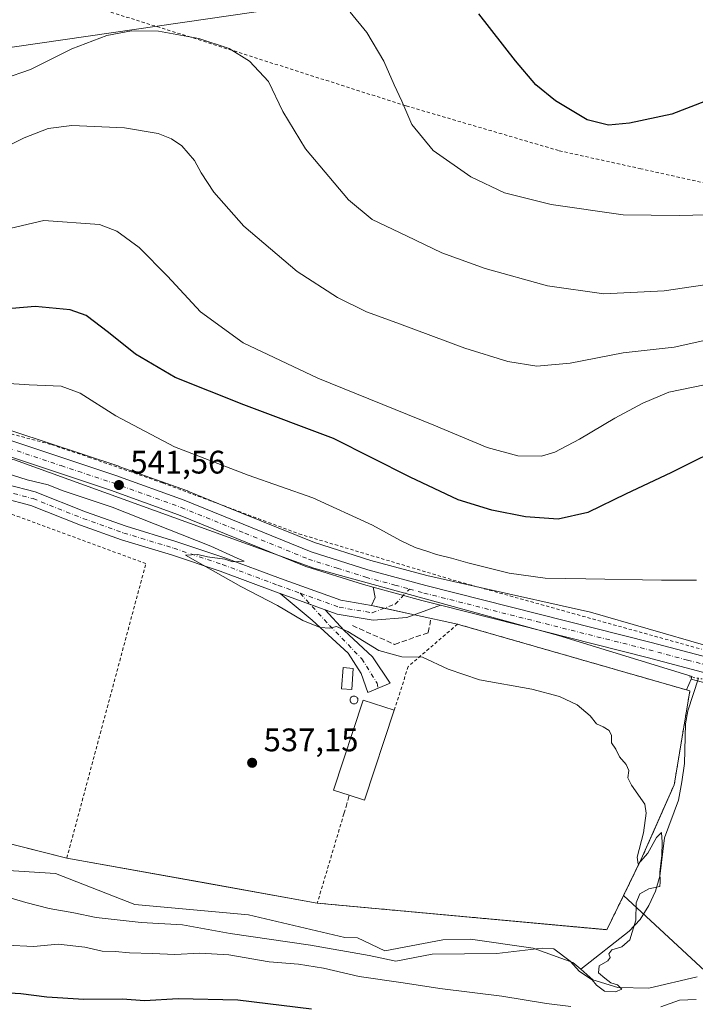
# Model space of a CAD drawing. Units: metres. Extents: x 613887 to 617335, y 4752510 to 4754881.
# Drawn here: x 615446 to 615654, y 4753765 to 4754067 of the extents above; entities that cross this region are included whole.
import ezdxf

# ---------------------------------------------------------------- set-up
doc = ezdxf.new("R2010")
doc.units = ezdxf.units.M
doc.header["$MEASUREMENT"] = 0
for name, pattern in [('DGN Style 2', [1.6480167562047852, 0.988810053722871, -0.6592067024819142]), ('DGN Style 3', [2.307223458686699, 1.648016756204785, -0.6592067024819142]), ('DGN Style 4', [2.6384748266838614, 1.318413404963828, -0.6592067024819142, 0.001648016756204785, -0.6592067024819142]), ('DGN Style 5', [1.1536117293433497, 0.4944050268614355, -0.6592067024819142])]:
    doc.linetypes.add(name, pattern=pattern)
for name, color, linetype, lineweight in [('Agrupación de edificios CxS', 7, 'Continuous', 0), ('Alambrada', 7, 'DGN Style 2', 0), ('Arbolado forestal CxS', 92, 'Continuous', 0), ('Carretera de calzada única Cxs', 7, 'Continuous', 13), ('Carretera de calzada única eje', 7, 'DGN Style 4', 0), ('Corriente natural lineal', 142, 'Continuous', 13), ('Cultivos herbáceos CxS', 92, 'Continuous', 0), ('Curva de nivel maestra', 30, 'Continuous', 30), ('Curva de nivel normal', 30, 'Continuous', 0), ('Edificación industrial Cxs', 135, 'Continuous', 13), ('Edificación ligera Cxs', 1, 'Continuous', 0), ('Muro lineal', 1, 'DGN Style 3', 13), ('Núcleo urbano CxS', 7, 'Continuous', 0), ('Obra de contención lineal', 1, 'DGN Style 3', 13), ('Pista pavimentada Cxs', 135, 'Continuous', 0), ('Pista pavimentada eje', 135, 'DGN Style 4', 0), ('Prado CxS', 92, 'Continuous', 0), ('Puente lineal', 2, 'DGN Style 5', 0), ('Punto de cota en terreno', 7, 'Continuous', 0), ('Rótulo de punto de cota en terreno', 7, 'Continuous', 0), ('Silo Cxs', 1, 'Continuous', 0), ('Tendido', 6, 'Continuous', 0)]:
    doc.layers.add(name, color=color, linetype=linetype, lineweight=lineweight)
doc.styles.add('Style-Arial', font='txt')

# ---------------------------------------------------------------- blocks, each defined once
blk = doc.blocks.new('5PATER')
at = {"layer": 'Cultivos herbáceos CxS', "linetype": 'Continuous', "lineweight": 0}
h = blk.add_hatch(color=51, dxfattribs=at)
edge = h.paths.add_edge_path()
edge.add_ellipse((0, 0), major_axis=(-0.1095731443231308, -0.1110710700762829), ratio=0.9994222409660322, start_angle=0, end_angle=360)

msp = doc.modelspace()

# ---------------------------------------------------------------- linework, layer by layer
at = {"layer": 'Agrupación de edificios CxS', "color": 7, "linetype": 'Continuous', "lineweight": 0, "extrusion": (-0.05265071727911511, 0.01146591335140124, 0.9985471620314251), "elevation": 22639.22983976253, "flags": 128}
msp.add_lwpolyline([(-4775999.270395925, -409477.6430101583), (-4775999.270395926, -409473.5936262284)], dxfattribs=at)
at = {"layer": 'Agrupación de edificios CxS', "color": 7, "linetype": 'Continuous', "lineweight": 0, "extrusion": (-0.03213062603981898, 0.006996818544161901, 0.9994591874611738), "elevation": 14025.47026618614, "flags": 128}
msp.add_lwpolyline([(-4776003.773762635, -409806.5746376088), (-4776003.773762635, -409797.114000959)], dxfattribs=at)
at = {"layer": 'Agrupación de edificios CxS', "color": 7, "linetype": 'Continuous', "lineweight": 0, "extrusion": (-0.005090960507896911, 0.001108616377130692, 0.9999864264532973), "elevation": 2678.667728705301, "flags": 128}
msp.add_lwpolyline([(615562.4939193295, 4753884.52491998), (615575.7338071775, 4753881.641818207)], dxfattribs=at)
at = {"layer": 'Agrupación de edificios CxS', "color": 7, "linetype": 'Continuous', "lineweight": 0, "extrusion": (0.03254375005252345, -0.008202473535511923, 0.9994366532004009), "elevation": -18427.22635285401, "flags": 128}
msp.add_lwpolyline([(4760066.226486304, 564739.3431717416), (4760066.226486304, 564816.3092714584)], dxfattribs=at)
at = {"layer": 'Agrupación de edificios CxS', "color": 7, "linetype": 'Continuous', "lineweight": 0, "extrusion": (-0.03015994195618341, 0.005423773345550654, 0.9995303700157869), "elevation": 7757.741252350261, "flags": 128}
msp.add_lwpolyline([(-4787689.157122243, -235448.6698463651), (-4787689.157122243, -235526.9011332475)], dxfattribs=at)
at = {"layer": 'Agrupación de edificios CxS', "color": 7, "linetype": 'Continuous', "lineweight": 0}
for points in [[(615442.4781, 4753924.6053, 540.3555000000051), (615451.1810999997, 4753922.329100001, 539.9039000000049), (615466.6168999998, 4753916.207900001, 540.184699999998), (615479.0970999999, 4753911.7413, 540.3405000000057), (615494.4227, 4753907.1173, 540.6953999999969), (615509.4375, 4753902.0681, 540.8926999999967), (615526.5242999997, 4753895.710100001, 541.4977999999974), (615537.0897000004, 4753891.9155, 540.9667000000045), (615545.1135, 4753889.033700001, 541.0981000000029), (615554.5204999996, 4753887.445499999, 541.7424000000028), (615580.9501, 4753881.690099999, 542.3423000000039), (615652.3101000005, 4753861.200099999, 548.0412000000069), (615647.5000999998, 4753832.340100001, 541.3628000000026), (615637.4001000002, 4753809.4901, 541.0590999999986), (615626.8201000001, 4753787.850099999, 542.5271999999968), (615537.8400999998, 4753796.020099999, 539.0678000000044), (615460.8800999997, 4753809.860099999, 536.6704999999929), (615386.2901, 4753828.6601, 539.2535999999964)], [(615442.4781, 4753924.6053, 540.3555000000051), (615451.1810999997, 4753922.329100001, 539.9039000000049), (615466.6168999998, 4753916.207900001, 540.184699999998), (615479.0970999999, 4753911.7413, 540.3405000000057), (615494.4227, 4753907.1173, 540.6953999999969), (615509.4375, 4753902.0681, 540.8926999999967), (615526.5242999997, 4753895.710100001, 541.4977999999974), (615537.0897000004, 4753891.9155, 540.9667000000045), (615545.1135, 4753889.033700001, 541.0981000000029), (615554.5204999996, 4753887.445499999, 541.7424000000028)], [(615580.9501, 4753881.690099999, 542.3423000000039), (615652.3101000005, 4753861.200099999, 548.0412000000069), (615647.5000999998, 4753832.340100001, 541.3628000000026), (615637.4001000002, 4753809.4901, 541.0590999999986), (615626.8201000001, 4753787.850099999, 542.5271999999968), (615537.8400999998, 4753796.020099999, 539.0678000000044)]]:
    msp.add_polyline3d(points, dxfattribs=at)
at = {"layer": 'Alambrada', "color": 7, "linetype": 'DGN Style 2', "lineweight": 0}
for points in [[(615736.4104000004, 4753986.671200001, 553.1833999999944), (615712.2231000002, 4753998.753900001, 559.3559999999999), (615678.1447000002, 4754012.406400001, 569.7486999999965), (615637.2928999999, 4754021.508099999, 573.2081000000035), (615611.9987000005, 4754027.1172, 573.6690999999992), (615565.0086000003, 4754040.875600001, 569.9565000000002), (615498.9685000004, 4754061.9365, 564.9323000000004), (615438.9607999995, 4754080.669000001, 569.1696999999986), (615395.5691000001, 4754095.803200001, 566.1561999999976), (615378.6357000005, 4754073.8957, 560.4931999999973), (615347.2032000005, 4754042.7806, 554.1270999999979), (615322.3322999999, 4754018.0156, 548.5834000000032), (615315.1355999997, 4754007.749700001, 546.483699999997), (615302.6471999995, 4753987.853, 542.5890000000073), (615306.3509000001, 4753964.248299999, 541.0703000000067)], [(615194.1401000004, 4753984.0001, 542.5915999999997), (615229.9700999996, 4753977.540100001, 540.8935999999958), (615278.1700999998, 4753968.5801, 540.6374000000069), (615302.8000999996, 4753964.7401, 540.9311000000016), (615328.7200999996, 4753961.1501, 543.383799999996), (615358.4200999998, 4753955.770099999, 543.1426000000065), (615396.2500999998, 4753949.7601, 543.1140000000014), (615429.4600999998, 4753943.9301, 542.3791000000056), (615456.2100999998, 4753936.8201, 544.9958000000044), (615467.5301000001, 4753932.9801, 543.7970000000059), (615490.3800999997, 4753925.040100001, 543.2222999999941), (615532.2200999996, 4753909.4101, 543.0779999999941), (615579.5900999998, 4753895.2301, 543.8926999999967), (615655.8901000004, 4753873.9801, 543.662599999996)], [(615460.8800999997, 4753809.860099999, 536.6704999999929), (615485.1700999998, 4753900.290100001, 538.7541000000056), (615426.9700999996, 4753921.690099999, 538.8695000000008), (615422.8800999997, 4753921.9301, 538.6940000000031), (615419.0301000001, 4753920.2401, 538.2130999999936), (615406.7701000003, 4753888.2601, 535.3993999999948)], [(615546.0201000003, 4753823.440099999, 538.2097999999969), (615537.8400999998, 4753796.020099999, 539.0678000000044), (615626.8201000001, 4753787.850099999, 542.5271999999968), (615637.4001000002, 4753809.4901, 541.0590999999986), (615647.5000999998, 4753832.340100001, 541.3628000000026), (615652.3101000005, 4753861.200099999, 548.0412000000069), (615580.9501, 4753881.690099999, 542.3423000000039), (615565.8000999996, 4753868.710100001, 539.7885999999999), (615561.4700999996, 4753855.2401, 538.8956999999937)]]:
    msp.add_polyline3d(points, dxfattribs=at)
at = {"layer": 'Arbolado forestal CxS', "color": 92, "linetype": 'Continuous', "lineweight": 0}
for points in [[(615430.2478999998, 4753747.1709, 555.8672999999981), (615441.9083000004, 4753772.4615, 548.0095000000001), (615429.7055000003, 4753796.868100001, 540.3405999999959), (615375.4693, 4753810.4279, 537.949299999993), (615335.1793000001, 4753810.877699999, 538.3877999999969), (615328.9628999997, 4753819.621900001, 535.9648000000016), (615333.9326999999, 4753847.783700001, 532.5963000000047), (615334.7545999996, 4753851.0031, 532.8819999999978), (615337.2301000003, 4753849.5801, 533.0969000000041), (615357.9101, 4753835.870100001, 533.4875999999931), (615386.2901, 4753828.6601, 533.9738999999972), (615407.9596999995, 4753823.1984, 534.4079999999958), (615460.8800999997, 4753809.860099999, 536.0240999999951), (615502.3026999999, 4753802.410900001, 537.5212999999932), (615537.8400999998, 4753796.020099999, 537.7966000000015), (615626.4924999997, 4753787.880200001, 539.7774000000063), (615626.8201000001, 4753787.850099999, 539.7896000000037), (615631.9515000005, 4753798.345699999, 539.6496999999945), (615656.8938999996, 4753775.258099999, 541.085500000001)], [(615334.7545999996, 4753851.0031, 532.8819999999978), (615337.2301000003, 4753849.5801, 533.0969000000041), (615357.9101, 4753835.870100001, 533.4875999999931), (615386.2901, 4753828.6601, 533.9738999999972), (615407.9596999995, 4753823.1984, 534.4079999999958), (615460.8800999997, 4753809.860099999, 536.0240999999951), (615502.3026999999, 4753802.410900001, 537.5212999999932), (615537.8400999998, 4753796.020099999, 537.7966000000015), (615626.4924999997, 4753787.880200001, 539.7774000000063), (615626.8201000001, 4753787.850099999, 539.7896000000037), (615631.9515000005, 4753798.345699999, 539.6496999999945)], [(615631.9515000005, 4753798.345699999, 539.6496999999945), (615656.8938999996, 4753775.258099999, 541.085500000001), (615693.7670999998, 4753741.126900001, 549.0384999999952), (615747.6456000004, 4753724.9319, 549.5800000000017), (615866.8706999999, 4753691.610900001, 549.5090000000055)]]:
    msp.add_polyline3d(points, dxfattribs=at)
at = {"layer": 'Carretera de calzada única Cxs', "color": 7, "linetype": 'Continuous', "lineweight": 13, "extrusion": (0.1055601826076892, 0.4563938690625694, 0.8834940204268106), "elevation": 2235104.785140306, "flags": 128}
msp.add_lwpolyline([(471512.027885251, -4214304.571861637), (471517.9240449856, -4214304.704001672), (471533.4198016009, -4214305.380071933)], dxfattribs=at)
at = {"layer": 'Carretera de calzada única Cxs', "color": 7, "linetype": 'Continuous', "lineweight": 13}
for points in [[(615189.6401000004, 4753980.6601, 540.9802000000054), (615210.2100999998, 4753977.7301, 541.3338999999978), (615281.7100999998, 4753965.7601, 540.4928999999975), (615333.0500999996, 4753956.5601, 541.8901000000042), (615432.3201000001, 4753940.7501, 541.9036999999954), (615443.6401000004, 4753938.040100001, 542.0179000000062), (615475.8901000004, 4753927.3101, 542.6440000000002), (615496.9200999998, 4753919.7601, 543.1024999999936), (615535.9200999998, 4753903.9301, 542.5632999999943), (615553.4101, 4753898.4001, 544.0019999999931), (615571.2301000003, 4753893.5601, 543.0749000000069), (615640.4101, 4753876.090100001, 544.2853000000032), (615663.7704999996, 4753869.920700001, 545.8803000000044)], [(615189.6401000004, 4753980.6601, 540.9802000000054), (615210.2100999998, 4753977.7301, 541.3338999999978), (615281.7100999998, 4753965.7601, 540.4928999999975), (615333.0500999996, 4753956.5601, 541.8901000000042), (615432.3201000001, 4753940.7501, 541.9036999999954), (615443.6401000004, 4753938.040100001, 542.0179000000062), (615475.8901000004, 4753927.3101, 542.6440000000002), (615496.9200999998, 4753919.7601, 543.1024999999936), (615535.9200999998, 4753903.9301, 542.5632999999943), (615553.4101, 4753898.4001, 544.0019999999931), (615571.2301000003, 4753893.5601, 543.0749000000069), (615640.4101, 4753876.090100001, 544.2853000000032), (615663.7704999996, 4753869.920700001, 545.8803000000044)], [(615662.7600999996, 4753865.2501, 550.5584999999992), (615639.1901000004, 4753871.4801, 544.1343000000053), (615575.7282999996, 4753887.487700001, 542.6128999999928), (615570.0100999996, 4753888.9301, 542.5510000000068), (615555.0475000005, 4753893.003900001, 542.2342999999964), (615552.0500999996, 4753893.8201, 542.2994999999937), (615534.3000999996, 4753899.4301, 542.6855000000069), (615495.2100999998, 4753915.300100001, 542.1342000000004), (615474.3201000001, 4753922.800100001, 541.8169999999955), (615442.3501000004, 4753933.4301, 541.611699999994), (615431.2100999998, 4753936.090100001, 541.2342999999964), (615332.2600999996, 4753951.840100001, 540.8328000000038), (615255.3501000004, 4753965.460100001, 540.1800999999978), (615209.5000999998, 4753973.0101, 544.5053999999947), (615189.1001000004, 4753975.9101, 539.4051999999938)], [(615555.0475000005, 4753893.003900001, 542.2342999999964), (615552.0500999996, 4753893.8201, 542.2994999999937), (615534.3000999996, 4753899.4301, 542.6855000000069), (615495.2100999998, 4753915.300100001, 542.1342000000004), (615474.3201000001, 4753922.800100001, 541.8169999999955), (615442.3501000004, 4753933.4301, 541.611699999994), (615431.2100999998, 4753936.090100001, 541.2342999999964), (615332.2600999996, 4753951.840100001, 540.8328000000038), (615255.3501000004, 4753965.460100001, 540.1800999999978), (615209.5000999998, 4753973.0101, 544.5053999999947), (615189.1001000004, 4753975.9101, 539.4051999999938)], [(615975.8164999997, 4753882.7073, 559.423299999995), (615943.9600999998, 4753870.9301, 558.4413999999961), (615922.0701000001, 4753863.2601, 556.715200000006), (615913.7500999998, 4753860.840100001, 556.4309000000068), (615901.1700999998, 4753858.0701, 555.7010000000009), (615883.9200999998, 4753855.130100001, 554.6646000000037), (615860.2500999998, 4753851.800100001, 553.7480999999971), (615817.2301000003, 4753845.470100001, 552.1045000000013), (615806.8000999996, 4753844.550100001, 551.6570000000065), (615796.3000999996, 4753844.640100001, 550.9385000000038), (615789.5500999996, 4753845.0001, 550.5216999999975), (615767.1201, 4753847.0001, 548.9484999999986), (615749.4600999998, 4753848.7301, 548.392200000002), (615734.1001000004, 4753850.3301, 547.4052999999985), (615715.2100999998, 4753852.920100001, 546.3592000000062), (615688.5500999996, 4753858.210100001, 545.1965999999958), (615662.7600999996, 4753865.2501, 550.5584999999992), (615639.1901000004, 4753871.4801, 544.1343000000053), (615575.7282999996, 4753887.487700001, 542.6128999999928)]]:
    msp.add_polyline3d(points, dxfattribs=at)
at = {"layer": 'Carretera de calzada única eje', "color": 7, "linetype": 'DGN Style 4', "lineweight": 0}
for points in [[(615199.6401000004, 4753976.8201, 540.2733000000007), (615209.8501000004, 4753975.360099999, 542.6514000000025), (615232.7801000001, 4753971.590100001, 539.8163000000059), (615268.5301000001, 4753965.600099999, 540.3653000000049), (615306.9801000003, 4753958.8101, 540.5899000000063), (615332.6601, 4753954.190099999, 541.2369000000035), (615382.1401000004, 4753946.3301, 541.5561000000016), (615431.7600999996, 4753938.420100001, 541.4367000000057), (615437.3201000001, 4753937.090100001, 541.4006999999983), (615442.9801000003, 4753935.7401, 541.6815999999963), (615459.1201, 4753930.360099999, 542.1851000000024), (615475.1001000004, 4753925.050100001, 542.152900000001), (615485.5500999996, 4753921.300100001, 542.071100000001), (615496.0701000001, 4753917.520099999, 542.1376000000018), (615515.5701000001, 4753909.600099999, 542.2629000000015), (615535.1001000004, 4753901.6801, 542.3473999999987), (615543.9801000003, 4753898.860099999, 542.7859999999928), (615552.7301000003, 4753896.100099999, 543.0488999999943), (615561.7100999998, 4753893.670100001, 542.9391000000032), (615566.1651, 4753892.460100001, 542.5099999999948)], [(615566.1651, 4753892.460100001, 542.5099999999948), (615570.6201, 4753891.2501, 542.7326999999932), (615605.2100999998, 4753882.5101, 542.7363000000041), (615639.8000999996, 4753873.790100001, 544.0532999999997), (615651.5701000001, 4753870.670100001, 545.2207999999955), (615663.3701, 4753867.5601, 548.0587999999989), (615663.9977000002, 4753867.387900001, 547.6352999999945)]]:
    msp.add_polyline3d(points, dxfattribs=at)
at = {"layer": 'Corriente natural lineal', "color": 142, "linetype": 'Continuous', "lineweight": 13}
for points in [[(615618.7933999998, 4753775.7323, 539.6710000000021), (615616.4124999996, 4753777.784700001, 539.4125000000058), (615604.1358000003, 4753782.229800001, 539.3738000000012), (615584.8740999997, 4753784.9814, 538.7626000000018), (615576.4073999999, 4753784.7698, 538.729600000006), (615558.6273999996, 4753781.383099999, 539.9633000000031), (615550.2038000004, 4753785.4005, 539.0139999999956), (615546.3507000003, 4753785.510600001, 538.8208000000013), (615516.7172999998, 4753792.389799999, 537.906799999997), (615481.7922, 4753795.5648, 537.4014000000025), (615457.4505000003, 4753805.0898, 536.1257000000041), (615433.1087999997, 4753806.677300001, 535.1524999999965), (615398.1836999999, 4753816.202299999, 534.2608999999939), (615372.7836999996, 4753820.435699999, 533.6298999999999), (615351.6169999996, 4753827.3148, 533.0877999999939), (615339.1207999998, 4753839.3037, 532.5476999999955), (615303.6401000004, 4753864.520099999, 531.934500000003), (615295.2100999998, 4753867.9301, 531.9097000000038), (615285.5301000001, 4753869.920100001, 531.655700000003)], [(615654.9375999998, 4753865.0623, 542.8729000000021), (615651.6700999998, 4753855.100099999, 541.5736000000034), (615650.9801000003, 4753851.110099999, 541.3081999999995), (615650.7100999998, 4753838.9101, 540.8898000000045), (615649.8901000004, 4753833.2601, 540.7133999999933), (615648.7901, 4753827.6501, 540.5072999999975), (615644.5000999998, 4753816.0601, 540.2641000000004), (615643.0900999998, 4753804.290100001, 540.2044000000024), (615641.7600999996, 4753799.720100001, 540.2744999999995), (615639.7600999996, 4753795.3301, 540.1723000000056), (615637.0500999996, 4753791.040100001, 540.0795999999973), (615633.6201, 4753787.460100001, 539.8505000000005), (615618.7933999998, 4753775.7323, 539.6710000000021)], [(615654.5663000002, 4753773.372, 541.4579999999987), (615639.6958999997, 4753769.9531, 541.323000000004), (615630.1708000004, 4753770.1647, 539.9698999999965), (615622.5508000003, 4753772.493100001, 539.7733000000007), (615618.7933999998, 4753775.7323, 539.6710000000021)]]:
    msp.add_polyline3d(points, dxfattribs=at)
at = {"layer": 'Cultivos herbáceos CxS', "color": 92, "linetype": 'Continuous', "lineweight": 0}
for points in [[(615657.2043000003, 4753875.137900001, 543.4845999999961), (615621.7991000004, 4753885.319900001, 543.6441000000051), (615587.8515999997, 4753892.929199999, 543.6943000000028), (615571.5210999995, 4753896.5897, 543.428899999999), (615554.2559000002, 4753901.279100001, 543.1128000000026), (615536.9380999999, 4753906.754699999, 542.9002000000038), (615509.3190000001, 4753917.9652, 543.1218999999984), (615498.0482999999, 4753922.539899999, 543.0869999999995), (615497.9398999996, 4753922.581499999, 543.0858000000007), (615476.9036999998, 4753930.1337, 542.4002999999939), (615476.8371000001, 4753930.1567, 542.4014000000025), (615444.5871000001, 4753940.886700001, 542.5035999999964), (615444.3384999996, 4753940.957699999, 542.5035000000062), (615433.0185000002, 4753943.6677, 542.8138999999937), (615432.8164999997, 4753943.708699999, 542.8184000000037), (615410.2292999999, 4753947.306100001, 543.1052999999956), (615333.5506999996, 4753959.518300001, 542.9070000000065), (615309.8907000005, 4753963.757999999, 541.4156999999977), (615282.2253000002, 4753968.715500001, 540.8426000000036), (615234.1025, 4753976.7719, 540.6388000000006), (615210.7055000003, 4753980.688899999, 540.6572000000015), (615210.6331000002, 4753980.700099999, 540.6591999999946), (615190.0630999999, 4753983.630100001, 540.5675000000047)], [(615190.0630999999, 4753983.630100001, 540.5675000000047), (615210.6331000002, 4753980.700099999, 540.6591999999946), (615210.7055000003, 4753980.688899999, 540.6572000000015), (615234.1025, 4753976.7719, 540.6388000000006), (615282.2253000002, 4753968.715500001, 540.8426000000036), (615309.8907000005, 4753963.757999999, 541.4156999999977), (615333.5506999996, 4753959.518300001, 542.9070000000065), (615410.2292999999, 4753947.306100001, 543.1052999999956), (615432.8164999997, 4753943.708699999, 542.8184000000037), (615433.0185000002, 4753943.6677, 542.8138999999937), (615444.3384999996, 4753940.957699999, 542.5035000000062), (615444.5871000001, 4753940.886700001, 542.5035999999964), (615476.8371000001, 4753930.1567, 542.4014000000025), (615476.9036999998, 4753930.1337, 542.4002999999939), (615497.9398999996, 4753922.581499999, 543.0858000000007), (615498.0482999999, 4753922.539899999, 543.0869999999995), (615509.3190000001, 4753917.9652, 543.1218999999984), (615536.9380999999, 4753906.754699999, 542.9002000000038), (615554.2559000002, 4753901.279100001, 543.1128000000026), (615571.5210999995, 4753896.5897, 543.428899999999), (615587.8515999997, 4753892.929199999, 543.6943000000028), (615621.7991000004, 4753885.319900001, 543.6441000000051), (615657.2043000003, 4753875.137900001, 543.4845999999961)]]:
    msp.add_polyline3d(points, dxfattribs=at)
at = {"layer": 'Curva de nivel maestra', "color": 30, "linetype": 'Continuous', "lineweight": 30, "flags": 128}
for points, elevation in [([(615694.2000000002, 4754076.8101), (615679.5700000003, 4754061.0101), (615670.2999999998, 4754051.5101), (615663.8200000003, 4754046.2601), (615657.1100000005, 4754042.270099999), (615646.7800000003, 4754038.2601), (615633.7400000002, 4754035.5701), (615627.2800000003, 4754034.940099999), (615620.7400000002, 4754036.590100001), (615611.0099999999, 4754042.420100001), (615605.0199999996, 4754047.340100001), (615598.7000000002, 4754054.700099999), (615587.5199999996, 4754069.0801)], 575), ([(615665.4000000004, 4753937.5601), (615646.4500000002, 4753928.1801), (615632.7000000002, 4753921.700099999), (615620.9699999997, 4753915.940099999), (615611.8799999999, 4753913.950099999), (615601.7999999998, 4753914.640100001), (615591.4699999997, 4753916.6601), (615581.1100000005, 4753919.9001), (615566.4299999997, 4753926.780099999), (615542.8600000005, 4753938.710100001), (615515.2400000002, 4753949.020099999), (615494.2100000001, 4753957.4801), (615481.9400000004, 4753964.5701), (615473.7000000002, 4753971.2601), (615466.7800000003, 4753976.4301), (615461.8600000005, 4753978.190099999), (615451.1100000005, 4753979.190099999), (615437.9699999997, 4753978.120100001)], 550), ([(615313.5, 4753762.2401), (615326.1100000005, 4753766.6501), (615337.0800000001, 4753768.7401), (615357.3300000001, 4753770.860099999), (615371.4199999999, 4753772.850099999), (615381.9900000002, 4753773.0601), (615395.6100000005, 4753771.540100001), (615416.9199999999, 4753768.1601), (615429.2000000002, 4753768.4001), (615437.9600000001, 4753768.7401), (615446.75, 4753768.3201), (615454.6900000004, 4753767.290100001), (615466.0899999999, 4753766.5701), (615478.0300000003, 4753766.600099999), (615484.75, 4753766.130100001), (615495.0800000001, 4753766.7301), (615513.4400000004, 4753766.290100001), (615536.04, 4753763.610099999)], 550)]:
    msp.add_lwpolyline(points, dxfattribs=dict(at, elevation=elevation))
at = {"layer": 'Curva de nivel normal', "color": 30, "linetype": 'Continuous', "lineweight": 0, "flags": 128}
for points, elevation in [([(615547.9800000006, 4754069.57), (615553.0999999996, 4754063.34), (615558.29, 4754054.52), (615561.4400000004, 4754047.33), (615563.8600000005, 4754042.300000001), (615566.8600000005, 4754035.08), (615573.4699999997, 4754027.15), (615585.0099999999, 4754019.039999999), (615595.3600000005, 4754014.130000001), (615609.7400000002, 4754010.550000001), (615631.7800000003, 4754007.34), (615649.04, 4754007.180000001), (615665.7599999999, 4754007.58), (615673.2999999998, 4754008.800000001), (615676.3700000001, 4754011.869999999), (615679.1600000003, 4754016.609999999), (615694.9299999997, 4754045.34), (615710.5700000003, 4754069.279999999)], 570), ([(615441.4199999999, 4754049.15), (615449.7100000001, 4754051.99), (615462.4299999997, 4754058.32), (615473.1699999999, 4754062.41), (615480.79, 4754063.880000001), (615489.0499999998, 4754063.789999999), (615501.4299999997, 4754061.539999999), (615510.7599999999, 4754058.470000001), (615517.0199999996, 4754054.600000001), (615522.7999999998, 4754048.34), (615527.2599999999, 4754039.08), (615534.25, 4754027.600000001), (615547.4000000004, 4754011.970000001), (615554.6699999999, 4754005.9), (615565.2699999996, 4754000.91), (615576.0999999996, 4753995.680000001), (615589.4199999999, 4753990.869999999), (615608.5999999996, 4753985.529999999), (615625.9000000004, 4753983.140000001), (615644.4600000001, 4753984.029999999), (615662.4299999997, 4753986.66)], 565), ([(615657.2599999999, 4753968.869999999), (615647.4500000002, 4753966.76), (615631.7800000003, 4753964.980000001), (615615.5, 4753961.800000001), (615605.3399999999, 4753960.9), (615596.4199999999, 4753962.32), (615583.1799999997, 4753966.4), (615562.3099999996, 4753974.210000001), (615553.0099999999, 4753977.58), (615544.0800000001, 4753981.980000001), (615531.6699999999, 4753989.980000001), (615515.2699999996, 4754003.890000001), (615506.0300000003, 4754014.32), (615502.1799999997, 4754020.27), (615500.0700000003, 4754024.109999999), (615496.2199999997, 4754028.560000001), (615493.0499999998, 4754030.730000001), (615488.9600000001, 4754032.34), (615478.5700000003, 4754034.130000001), (615462.4000000004, 4754034.84), (615455.1200000001, 4754033.9), (615447.7800000003, 4754031.050000001), (615439.7800000003, 4754027.16)], 560), ([(615442.04, 4754002.859999999), (615453.7800000003, 4754005.600000001), (615470.9400000004, 4754004.430000001), (615476.2599999999, 4754002.4), (615483.1399999997, 4753997.380000001), (615491.8600000005, 4753988.52), (615501.9199999999, 4753977.560000001), (615515.0700000003, 4753968.119999999), (615538.0599999996, 4753957.189999999), (615573.6500000004, 4753942.800000001), (615590.0300000003, 4753935.92), (615599.4500000002, 4753933.359999999), (615606.7599999999, 4753933.230000001), (615610.7800000003, 4753934.460000001), (615618.4500000002, 4753938.52), (615629.2300000006, 4753944.92), (615637.9100000003, 4753949.58), (615645.9000000004, 4753952.91), (615660.7800000003, 4753955.960000001)], 555), ([(615654.3200000003, 4753895.24), (615643.5800000001, 4753895.24), (615620.4000000004, 4753895.619999999), (615607.8799999999, 4753895.77), (615596.8300000001, 4753897.390000001), (615584.0800000001, 4753900.470000001), (615579.0999999996, 4753901.980000001), (615574.4299999997, 4753903.029999999), (615571.4800000006, 4753904.15), (615567.9299999997, 4753905.210000001), (615563.4000000004, 4753907.34), (615554.7999999998, 4753912.050000001), (615536.5099999999, 4753920.460000001), (615516.6500000004, 4753927.4), (615493.9400000004, 4753936.140000001), (615475.9900000002, 4753945.640000001), (615464.9699999997, 4753952.57), (615459.1200000001, 4753954.779999999), (615449.2699999996, 4753955.140000001), (615432.0700000003, 4753956.279999999)], 545), ([(615439.5499999998, 4753798.779999999), (615448.2999999998, 4753796.199999999), (615455.4299999997, 4753794.34), (615462.9900000002, 4753793.08), (615469.9000000004, 4753791.66), (615483.75, 4753790.109999999), (615496.4199999999, 4753789.32), (615511.1200000001, 4753786.65), (615535.75, 4753783.140000001), (615553.7400000002, 4753779.939999999), (615561.9900000002, 4753778.25), (615573.1299999999, 4753780.359999999), (615592.9900000002, 4753780.560000001), (615606.8899999997, 4753782.15), (615610.5599999996, 4753782.02), (615615.5800000001, 4753778.16), (615618.4400000004, 4753775.02), (615622.2599999999, 4753772.5), (615623.6100000005, 4753770.84), (615626.1299999999, 4753768.960000001), (615629.4800000006, 4753768.789999999), (615631.4400000004, 4753769.609999999), (615630.0700000003, 4753770.970000001), (615628.0800000001, 4753771.539999999), (615626.2100000001, 4753772.949999999), (615624.2100000001, 4753774.609999999), (615624.4500000002, 4753776.810000001), (615627.1600000003, 4753778.310000001), (615627.8600000005, 4753779.32), (615627.4600000001, 4753780.480000001), (615628.3600000005, 4753781.689999999), (615631.4500000002, 4753782.630000001), (615633.8499999996, 4753784.789999999), (615635.7000000002, 4753790.76), (615635.8200000003, 4753796.16), (615636.9299999997, 4753798.9), (615639.7199999997, 4753800.42), (615643.0999999996, 4753801.16), (615643.2000000002, 4753802.529999999), (615643.0800000001, 4753805.560000001), (615643.6600000003, 4753810.680000001), (615643.8300000001, 4753814.789999999), (615643.6399999997, 4753817.74), (615642.0700000003, 4753816.16), (615639.4000000004, 4753811.34), (615636.4000000004, 4753808.01), (615636.1299999999, 4753810.09), (615638.0700000003, 4753817.65), (615638.8700000001, 4753823.66), (615638.4699999997, 4753826.42), (615634.4299999997, 4753832.220000001), (615633.2400000002, 4753834.529999999), (615633.5599999996, 4753836.789999999), (615632.7999999998, 4753838.600000001), (615630.7400000002, 4753840.970000001), (615629.5499999998, 4753843.27), (615628.2400000002, 4753845.199999999), (615628.2800000003, 4753847.51), (615627.5700000003, 4753849.029999999), (615625.7300000006, 4753850.199999999), (615623.6399999997, 4753851.09), (615621.6399999997, 4753853.539999999), (615617.6699999999, 4753856.9), (615612.29, 4753859.52), (615603.7999999998, 4753861.699999999), (615587.7000000002, 4753864.59), (615578.0300000003, 4753867.880000001), (615570.1900000004, 4753871.560000001), (615563.7800000003, 4753871.619999999), (615556.7300000006, 4753873.560000001), (615547.2400000002, 4753879.390000001), (615543.7300000006, 4753880.960000001), (615541.6799999997, 4753880.5), (615538.7300000006, 4753880.710000001), (615533.4199999999, 4753882.76), (615525.6500000004, 4753887.41), (615514.3700000001, 4753893.27), (615497.3099999996, 4753902.869999999), (615501.1600000003, 4753903.060000001), (615504.0800000001, 4753902.310000001), (615509.4199999999, 4753901.66), (615511.9000000004, 4753900.800000001), (615515.3899999997, 4753901.08), (615513.2000000002, 4753901.99), (615505.1799999997, 4753905.66), (615474.8399999999, 4753917.600000001), (615459.4100000003, 4753922.720000001), (615455.1299999999, 4753924.52), (615448.7400000002, 4753926.01), (615434.7000000002, 4753930.439999999)], 540), ([(615442.3700000001, 4753783.15), (615450.6900000004, 4753782.730000001), (615458.2599999999, 4753783.4), (615466.4500000002, 4753782.49), (615471.7000000002, 4753781.32), (615475.7100000001, 4753781.16), (615480.1100000005, 4753780.730000001), (615487.1799999997, 4753780.58), (615494.0599999996, 4753780.289999999), (615501.7300000006, 4753780.699999999), (615510.6399999997, 4753780.180000001), (615523.0700000003, 4753777.970000001), (615532.0199999996, 4753777.25), (615539.7999999998, 4753776.08), (615550.6900000004, 4753773.52), (615564.2699999996, 4753771.58), (615575.4800000006, 4753769.800000001), (615594.5199999996, 4753767.41), (615608.2800000003, 4753765.180000001), (615615.7199999997, 4753764.279999999)], 545), ([(615643.3700000001, 4753764.199999999), (615649.1500000004, 4753766.180000001), (615654.25, 4753766.480000001)], 545)]:
    msp.add_lwpolyline(points, dxfattribs=dict(at, elevation=elevation))
at = {"layer": 'Edificación industrial Cxs', "color": 135, "linetype": 'Continuous', "lineweight": 13, "elevation": 541.1242000000057, "flags": 128}
msp.add_lwpolyline([(615561.4700999996, 4753855.2401), (615552.3400999998, 4753827.590100001), (615547.6700999998, 4753829.130100001), (615542.8101000005, 4753830.7401), (615551.9401000004, 4753858.390100001)], close=True, dxfattribs=at)
at = {"layer": 'Edificación industrial Cxs', "color": 135, "linetype": 'Continuous', "lineweight": 13, "extrusion": (0.3403107902555458, -0.1000651226216352, 0.934973548968292), "elevation": -265709.0439603606, "flags": 128}
msp.add_lwpolyline([(4734428.801242564, 701882.1037959617), (4734399.698676025, 701883.1296829303), (4734399.858731574, 701888.3862612265)], dxfattribs=at)
at = {"layer": 'Edificación industrial Cxs', "color": 135, "linetype": 'Continuous', "lineweight": 13}
msp.add_polyline3d([(615547.6700999998, 4753829.130100001, 541.1242000000057), (615542.8101000005, 4753830.7401, 539.5470000000059), (615551.9401000004, 4753858.390100001, 540.4722000000038), (615561.4700999996, 4753855.2401, 538.8956999999937)], dxfattribs=at)
at = {"layer": 'Edificación ligera Cxs', "color": 1, "linetype": 'Continuous', "lineweight": 0}
msp.add_polyline3d([(615548.9101, 4753868.100099999, 539.2483999999968), (615548.4301000005, 4753861.610099999, 539.4339999999938), (615545.3201000001, 4753861.840100001, 538.9809999999999), (615545.8000999996, 4753868.3301, 539.1138999999966), (615548.9101, 4753868.100099999, 539.2483999999968)], dxfattribs=at)
msp.add_3dface([(615548.9101, 4753868.100099999, 539.4339999999938), (615548.4301000005, 4753861.610099999, 539.4339999999938), (615545.3201000001, 4753861.840100001, 539.4339999999938), (615545.8000999996, 4753868.3301, 539.4339999999938)], dxfattribs=at)
at = {"layer": 'Muro lineal', "color": 1, "linetype": 'DGN Style 3', "lineweight": 13, "extrusion": (-0.1229371602569451, -0.4239469347225389, 0.8973045476131956), "elevation": -2090559.417259998, "flags": 128}
msp.add_lwpolyline([(-732790.9294794897, 4250925.711153558), (-732790.9294794895, 4250919.108704969)], dxfattribs=at)
at = {"layer": 'Núcleo urbano CxS', "color": 7, "linetype": 'Continuous', "lineweight": 0}
for points in [[(615190.0630999999, 4753983.630100001, 540.5675000000047), (615210.6331000002, 4753980.700099999, 540.6591999999946), (615210.7055000003, 4753980.688899999, 540.6572000000015), (615234.1025, 4753976.7719, 540.6388000000006), (615282.2253000002, 4753968.715500001, 540.8426000000036), (615309.8907000005, 4753963.757999999, 541.4156999999977), (615333.5506999996, 4753959.518300001, 542.9070000000065), (615410.2292999999, 4753947.306100001, 543.1052999999956), (615432.8164999997, 4753943.708699999, 542.8184000000037), (615433.0185000002, 4753943.6677, 542.8138999999937), (615444.3384999996, 4753940.957699999, 542.5035000000062), (615444.5871000001, 4753940.886700001, 542.5035999999964), (615476.8371000001, 4753930.1567, 542.4014000000025), (615476.9036999998, 4753930.1337, 542.4002999999939), (615497.9398999996, 4753922.581499999, 543.0858000000007), (615498.0482999999, 4753922.539899999, 543.0869999999995), (615509.3190000001, 4753917.9652, 543.1218999999984), (615536.9380999999, 4753906.754699999, 542.9002000000038), (615554.2559000002, 4753901.279100001, 543.1128000000026), (615571.5210999995, 4753896.5897, 543.428899999999), (615587.8515999997, 4753892.929199999, 543.6943000000028), (615621.7991000004, 4753885.319900001, 543.6441000000051), (615657.2043000003, 4753875.137900001, 543.4845999999961)], [(615190.0630999999, 4753983.630100001, 540.5675000000047), (615210.6331000002, 4753980.700099999, 540.6591999999946), (615210.7055000003, 4753980.688899999, 540.6572000000015), (615234.1025, 4753976.7719, 540.6388000000006), (615282.2253000002, 4753968.715500001, 540.8426000000036), (615309.8907000005, 4753963.757999999, 541.4156999999977), (615333.5506999996, 4753959.518300001, 542.9070000000065), (615410.2292999999, 4753947.306100001, 543.1052999999956), (615432.8164999997, 4753943.708699999, 542.8184000000037), (615433.0185000002, 4753943.6677, 542.8138999999937), (615444.3384999996, 4753940.957699999, 542.5035000000062), (615444.5871000001, 4753940.886700001, 542.5035999999964), (615476.8371000001, 4753930.1567, 542.4014000000025), (615476.9036999998, 4753930.1337, 542.4002999999939), (615497.9398999996, 4753922.581499999, 543.0858000000007), (615498.0482999999, 4753922.539899999, 543.0869999999995), (615509.3190000001, 4753917.9652, 543.1218999999984), (615536.9380999999, 4753906.754699999, 542.9002000000038), (615554.2559000002, 4753901.279100001, 543.1128000000026), (615571.5210999995, 4753896.5897, 543.428899999999), (615587.8515999997, 4753892.929199999, 543.6943000000028), (615621.7991000004, 4753885.319900001, 543.6441000000051), (615657.2043000003, 4753875.137900001, 543.4845999999961)], [(615652.6951000001, 4753864.807499999, 542.7231000000029), (615652.9593000002, 4753865.412699999, 542.8071999999956), (615653.0579000004, 4753865.638599999, 542.8378999999986), (615611.9711999996, 4753878.200400001, 542.5170000000071), (615536.8294000002, 4753898.837900001, 541.7188000000025), (615444.7542000003, 4753932.1755, 541.1331000000064), (615402.9499000004, 4753939.583900001, 541.0099999999948), (615344.7414999995, 4753946.9922, 540.8224000000046), (615278.5954999998, 4753959.692199999, 539.8951999999991), (615185.4620000003, 4753973.979800001, 538.5478000000003), (615143.6577000003, 4753975.567299999, 538.1052000000054), (615024.8164999997, 4753962.4168, 537.4915000000037), (615020.1709000003, 4753959.8465, 536.9774000000034), (615015.6413000004, 4753957.340500001, 536.6857000000019), (615015.1990999999, 4753957.295600001, 536.6635999999999), (615014.8501000004, 4753957.2601, 536.6463999999978)], [(615652.6951000001, 4753864.807499999, 542.7231000000029), (615652.9593000002, 4753865.412699999, 542.8071999999956), (615653.0579000004, 4753865.638599999, 542.8378999999986), (615611.9711999996, 4753878.200400001, 542.5170000000071), (615536.8294000002, 4753898.837900001, 541.7188000000025), (615444.7542000003, 4753932.1755, 541.1331000000064), (615402.9499000004, 4753939.583900001, 541.0099999999948), (615344.7414999995, 4753946.9922, 540.8224000000046), (615278.5954999998, 4753959.692199999, 539.8951999999991), (615185.4620000003, 4753973.979800001, 538.5478000000003), (615143.6577000003, 4753975.567299999, 538.1052000000054), (615024.8164999997, 4753962.4168, 537.4915000000037), (615020.1709000003, 4753959.8465, 536.9774000000034), (615015.6413000004, 4753957.340500001, 536.6857000000019), (615015.1990999999, 4753957.295600001, 536.6635999999999), (615014.8501000004, 4753957.2601, 536.6463999999978)], [(615661.9817000004, 4753862.3529, 543.0733999999939), (615652.6951000001, 4753864.807499999, 542.7231000000029), (615652.9593000002, 4753865.412699999, 542.8071999999956), (615653.0579000004, 4753865.638599999, 542.8378999999986), (615611.9711999996, 4753878.200400001, 542.5170000000071), (615536.8294000002, 4753898.837900001, 541.7188000000025), (615444.7542000003, 4753932.1755, 541.1331000000064), (615402.9499000004, 4753939.583900001, 541.0099999999948), (615344.7414999995, 4753946.9922, 540.8224000000046), (615278.5954999998, 4753959.692199999, 539.8951999999991), (615185.4620000003, 4753973.979800001, 538.5478000000003)], [(615444.7542000003, 4753932.1755, 541.1331000000064), (615536.8294000002, 4753898.837900001, 541.7188000000025), (615611.9711999996, 4753878.200400001, 542.5170000000071), (615653.0579000004, 4753865.638599999, 542.8378999999986), (615652.9593000002, 4753865.412699999, 542.8071999999956), (615652.6951000001, 4753864.807499999, 542.7231000000029), (615651.2531000003, 4753861.503599999, 542.1463999999978), (615652.3101000005, 4753861.200099999, 542.2575999999972), (615651.2759999996, 4753854.9954, 541.5273000000016), (615647.5000999998, 4753832.340100001, 540.5868000000046), (615641.7473999998, 4753819.325400001, 540.1796000000032), (615637.4001000002, 4753809.4901, 539.8894), (615631.9515000005, 4753798.345699999, 539.6496999999945), (615626.8201000001, 4753787.850099999, 539.7896000000037), (615626.4924999997, 4753787.880200001, 539.7774000000063), (615537.8400999998, 4753796.020099999, 537.7966000000015), (615502.3026999999, 4753802.410900001, 537.5212999999932), (615460.8800999997, 4753809.860099999, 536.0240999999951), (615407.9596999995, 4753823.1984, 534.4079999999958)], [(615652.6951000001, 4753864.807499999, 542.7231000000029), (615651.2531000003, 4753861.503599999, 542.1463999999978), (615652.3101000005, 4753861.200099999, 542.2575999999972), (615651.2759999996, 4753854.9954, 541.5273000000016), (615647.5000999998, 4753832.340100001, 540.5868000000046), (615641.7473999998, 4753819.325400001, 540.1796000000032), (615637.4001000002, 4753809.4901, 539.8894), (615631.9515000005, 4753798.345699999, 539.6496999999945)], [(615652.6951000001, 4753864.807499999, 542.7231000000029), (615661.9817000004, 4753862.3529, 543.0733999999939)], [(615334.7545999996, 4753851.0031, 532.8819999999978), (615337.2301000003, 4753849.5801, 533.0969000000041), (615357.9101, 4753835.870100001, 533.4875999999931), (615386.2901, 4753828.6601, 533.9738999999972), (615407.9596999995, 4753823.1984, 534.4079999999958), (615460.8800999997, 4753809.860099999, 536.0240999999951), (615502.3026999999, 4753802.410900001, 537.5212999999932), (615537.8400999998, 4753796.020099999, 537.7966000000015), (615626.4924999997, 4753787.880200001, 539.7774000000063), (615626.8201000001, 4753787.850099999, 539.7896000000037), (615631.9515000005, 4753798.345699999, 539.6496999999945)]]:
    msp.add_polyline3d(points, dxfattribs=at)
at = {"layer": 'Obra de contención lineal', "color": 1, "linetype": 'DGN Style 3', "lineweight": 13}
msp.add_polyline3d([(615548.6201, 4753881.2501, 540.9268000000011), (615561.6101000002, 4753875.4801, 541.5283999999956), (615571.9501, 4753879.090100001, 542.4189999999944), (615572.6700999998, 4753882.940099999, 544.235400000005)], dxfattribs=at)
at = {"layer": 'Pista pavimentada Cxs', "color": 135, "linetype": 'Continuous', "lineweight": 0, "extrusion": (0.1055601826076892, 0.4563938690625694, 0.8834940204268106), "elevation": 2235104.785140306, "flags": 128}
msp.add_lwpolyline([(471512.027885251, -4214304.571861637), (471517.9240449856, -4214304.704001672), (471533.4198016009, -4214305.380071933)], dxfattribs=at)
at = {"layer": 'Pista pavimentada Cxs', "color": 135, "linetype": 'Continuous', "lineweight": 0, "extrusion": (-0.01387618148527461, 0.004983707438900454, 0.9998913012160627), "elevation": 15691.15280332105, "flags": 128}
msp.add_lwpolyline([(615474.644959997, 4753871.912917752), (615488.5158399856, 4753866.931655891)], dxfattribs=at)
msp.add_lwpolyline([(615474.644959997, 4753871.912917752), (615488.5158399856, 4753866.931655891)], dxfattribs=at)
at = {"layer": 'Pista pavimentada Cxs', "color": 135, "linetype": 'Continuous', "lineweight": 0}
for points in [[(615526.4102999996, 4753891.0759, 540.3653999999951), (615525.0132999998, 4753891.5777, 540.3326999999991), (615507.9687000001, 4753897.9199, 540.0157999999938), (615493.0855, 4753902.924699999, 539.7792000000045), (615477.7194999997, 4753907.561100001, 539.2649999999994), (615465.0641000001, 4753912.090299999, 539.3304999999964), (615449.8082999998, 4753918.140100001, 539.6061999999947), (615441.3132999997, 4753920.3619, 539.4734000000026), (615430.8574999999, 4753923.367900001, 539.3105000000069), (615420.9007000001, 4753924.7257, 538.9385000000038)], [(615442.4781, 4753924.6053, 540.3555000000051), (615451.1810999997, 4753922.329100001, 539.9039000000049), (615466.6168999998, 4753916.207900001, 540.184699999998), (615479.0970999999, 4753911.7413, 540.3405000000057), (615494.4227, 4753907.1173, 540.6953999999969), (615509.4375, 4753902.0681, 540.8926999999967), (615526.5242999997, 4753895.710100001, 541.4977999999974), (615545.1135, 4753889.033700001, 541.0981000000029), (615554.5204999996, 4753887.445499999, 541.7424000000028), (615555.6335000005, 4753889.8453, 541.9369000000006), (615555.0475000005, 4753893.003900001, 542.2342999999964), (615570.0100999996, 4753888.9301, 542.5510000000068), (615575.7282999996, 4753887.487700001, 542.6128999999928), (615565.3727000002, 4753883.7235, 542.1451999999991), (615554.9609000003, 4753882.9089, 541.6941999999982), (615543.9949000003, 4753884.760299999, 540.672200000001), (615540.2795000002, 4753886.094699999, 540.5826999999991), (615526.4102999996, 4753891.0759, 540.3653999999951), (615525.0132999998, 4753891.5777, 540.3326999999991), (615507.9687000001, 4753897.9199, 540.0157999999938), (615493.0855, 4753902.924699999, 539.7792000000045), (615477.7194999997, 4753907.561100001, 539.2649999999994), (615465.0641000001, 4753912.090299999, 539.3304999999964), (615449.8082999998, 4753918.140100001, 539.6061999999947), (615441.3132999997, 4753920.3619, 539.4734000000026)], [(615442.4781, 4753924.6053, 540.3555000000051), (615451.1810999997, 4753922.329100001, 539.9039000000049), (615466.6168999998, 4753916.207900001, 540.184699999998), (615479.0970999999, 4753911.7413, 540.3405000000057), (615494.4227, 4753907.1173, 540.6953999999969), (615509.4375, 4753902.0681, 540.8926999999967), (615526.5242999997, 4753895.710100001, 541.4977999999974), (615545.1135, 4753889.033700001, 541.0981000000029), (615554.5204999996, 4753887.445499999, 541.7424000000028), (615555.6335000005, 4753889.8453, 541.9369000000006), (615555.0475000005, 4753893.003900001, 542.2342999999964)], [(615540.2795000002, 4753886.094699999, 540.5826999999991), (615546.1133000003, 4753879.712900001, 540.3371999999945), (615554.7651000004, 4753871.6961, 540.1677999999956), (615560.2421000004, 4753863.5999, 538.3617999999988), (615553.4159000004, 4753860.7423, 539.1814000000013), (615551.2726999996, 4753866.536699999, 538.7324999999983), (615547.3038999997, 4753872.8073, 539.4006999999983), (615536.2707000002, 4753882.887900001, 540.1674000000058), (615526.4102999996, 4753891.0759, 540.3653999999951)], [(615575.7282999996, 4753887.487700001, 542.6128999999928), (615565.3727000002, 4753883.7235, 542.1451999999991), (615554.9609000003, 4753882.9089, 541.6941999999982), (615543.9949000003, 4753884.760299999, 540.672200000001), (615540.2795000002, 4753886.094699999, 540.5826999999991)]]:
    msp.add_polyline3d(points, dxfattribs=at)
msp.add_polyline3d([(615540.2795000002, 4753886.094699999, 540.5826999999991), (615546.1133000003, 4753879.712900001, 540.3371999999945), (615554.7651000004, 4753871.6961, 540.1677999999956), (615560.2421000004, 4753863.5999, 538.3617999999988), (615553.4159000004, 4753860.7423, 539.1814000000013), (615551.2726999996, 4753866.536699999, 538.7324999999983), (615547.3038999997, 4753872.8073, 539.4006999999983), (615536.2707000002, 4753882.887900001, 540.1674000000058), (615526.4102999996, 4753891.0759, 540.3653999999951)], close=True, dxfattribs=at)
at = {"layer": 'Pista pavimentada eje', "color": 135, "linetype": 'DGN Style 4', "lineweight": 0}
for points in [[(615411.8523000004, 4753927.769300001, 538.8000000000029), (615419.6706999998, 4753927.113700001, 539.0872999999992), (615431.3123000005, 4753925.5263, 539.4526999999945), (615441.8957000002, 4753922.4835, 539.636799999993), (615450.4946999997, 4753920.2347, 539.7486999999965), (615465.8404999999, 4753914.1491, 539.6972999999998), (615478.4083000004, 4753909.6513, 539.7308000000048), (615493.7540999996, 4753905.0211, 540.1931000000042), (615508.7030999997, 4753899.993899999, 540.3920999999973), (615525.7686999999, 4753893.6439, 540.7902999999933), (615532.6268999996, 4753891.1807, 540.8365000000049)], [(615532.6268999996, 4753891.1807, 540.8365000000049), (615544.5543000001, 4753886.897100001, 540.8987000000052), (615554.7407000001, 4753885.177300001, 541.7176999999938), (615561.7521000003, 4753887.823100001, 542.1030000000028), (615566.1651, 4753892.460100001, 542.5099999999948)], [(615532.6268999996, 4753891.1807, 540.8365000000049), (615541.5888999999, 4753881.3005, 540.1034000000072), (615551.5109000001, 4753871.061100001, 539.9268000000011), (615556.1939000003, 4753863.5999, 538.2869999999966), (615556.4929000001, 4753862.030300001, 538.3910999999935)]]:
    msp.add_polyline3d(points, dxfattribs=at)
at = {"layer": 'Prado CxS', "color": 92, "linetype": 'Continuous', "lineweight": 0}
for points in [[(615656.8938999996, 4753775.258099999, 541.085500000001), (615631.9515000005, 4753798.345699999, 539.6496999999945), (615637.4001000002, 4753809.4901, 539.8894), (615641.7473999998, 4753819.325400001, 540.1796000000032), (615647.5000999998, 4753832.340100001, 540.5868000000046), (615651.2759999996, 4753854.9954, 541.5273000000016), (615652.3101000005, 4753861.200099999, 542.2575999999972), (615651.2531000003, 4753861.503599999, 542.1463999999978), (615652.6951000001, 4753864.807499999, 542.7231000000029), (615661.9817000004, 4753862.3529, 543.0733999999939)], [(615652.6951000001, 4753864.807499999, 542.7231000000029), (615651.2531000003, 4753861.503599999, 542.1463999999978), (615652.3101000005, 4753861.200099999, 542.2575999999972), (615651.2759999996, 4753854.9954, 541.5273000000016), (615647.5000999998, 4753832.340100001, 540.5868000000046), (615641.7473999998, 4753819.325400001, 540.1796000000032), (615637.4001000002, 4753809.4901, 539.8894), (615631.9515000005, 4753798.345699999, 539.6496999999945)], [(615652.6951000001, 4753864.807499999, 542.7231000000029), (615661.9817000004, 4753862.3529, 543.0733999999939)], [(615631.9515000005, 4753798.345699999, 539.6496999999945), (615656.8938999996, 4753775.258099999, 541.085500000001), (615693.7670999998, 4753741.126900001, 549.0384999999952), (615747.6456000004, 4753724.9319, 549.5800000000017), (615866.8706999999, 4753691.610900001, 549.5090000000055)]]:
    msp.add_polyline3d(points, dxfattribs=at)
at = {"layer": 'Puente lineal', "color": 2, "linetype": 'DGN Style 5', "lineweight": 0, "extrusion": (-0.1773319552511536, -0.9841378109907101, 0.005113377085280918), "elevation": -4787630.838474178, "flags": 128}
msp.add_lwpolyline([(-237128.723401667, 25029.53644333143), (-237125.9712328804, 25031.13686425438), (-237124.2449764468, 25032.3538801649)], dxfattribs=at)
at = {"layer": 'Silo Cxs', "color": 1, "linetype": 'Continuous', "lineweight": 0, "elevation": 540.5645999999979, "flags": 128}
msp.add_lwpolyline([(615549.2901, 4753857.200099999), (615549.0500999996, 4753857.190099999), (615548.8101000005, 4753857.220100001), (615548.5900999998, 4753857.3101), (615548.3800999997, 4753857.440099999), (615548.2100999998, 4753857.600099999), (615548.0701000001, 4753857.800100001), (615547.9700999996, 4753858.020099999), (615547.9200999998, 4753858.2601), (615547.9200999998, 4753858.5001), (615547.9700999996, 4753858.7301), (615548.0601000005, 4753858.960100001), (615548.1901000004, 4753859.1601), (615548.3601000002, 4753859.3301), (615548.5601000005, 4753859.460100001), (615548.7901, 4753859.550100001), (615549.0301000001, 4753859.590100001), (615549.1201, 4753859.600099999), (615549.3601000002, 4753859.5701), (615549.5900999998, 4753859.5001), (615549.8000999996, 4753859.380100001), (615549.9901000002, 4753859.2301), (615550.1401000004, 4753859.040100001), (615550.2500999998, 4753858.8301), (615550.3101000005, 4753858.590100001), (615550.3300999999, 4753858.350099999), (615550.3000999996, 4753858.110099999), (615550.2200999996, 4753857.890100001), (615550.1001000004, 4753857.6801), (615549.9401000004, 4753857.5001), (615549.7401000002, 4753857.360099999), (615549.5301000001, 4753857.2501)], close=True, dxfattribs=at)
at = {"layer": 'Silo Cxs', "color": 1, "linetype": 'Continuous', "lineweight": 0}
msp.add_polyline3d([(615549.2901, 4753857.200099999, 540.4386999999988), (615549.0500999996, 4753857.190099999, 540.3896999999997), (615548.8101000005, 4753857.220100001, 540.3438000000025), (615548.5900999998, 4753857.3101, 540.309500000003), (615548.3800999997, 4753857.440099999, 540.2856000000029), (615548.2100999998, 4753857.600099999, 540.244200000001), (615548.0701000001, 4753857.800100001, 540.1845999999932), (615547.9700999996, 4753858.020099999, 540.1312999999936), (615547.9200999998, 4753858.2601, 540.0838999999978), (615547.9200999998, 4753858.5001, 540.0432000000001), (615547.9700999996, 4753858.7301, 540.0078000000067), (615548.0601000005, 4753858.960100001, 539.9728000000032), (615548.1901000004, 4753859.1601, 539.9418000000006), (615548.3601000002, 4753859.3301, 539.9135999999999), (615548.5601000005, 4753859.460100001, 539.8899999999994), (615548.7901, 4753859.550100001, 539.872000000003), (615549.0301000001, 4753859.590100001, 539.863599999997), (615549.1201, 4753859.600099999, 539.8613999999943), (615549.3601000002, 4753859.5701, 539.8709999999992), (615549.5900999998, 4753859.5001, 539.8938999999956), (615549.8000999996, 4753859.380100001, 539.9351000000024), (615549.9901000002, 4753859.2301, 539.9899000000005), (615550.1401000004, 4753859.040100001, 540.061400000006), (615550.2500999998, 4753858.8301, 540.1420999999973), (615550.3101000005, 4753858.590100001, 540.2332000000024), (615550.3300999999, 4753858.350099999, 540.3224000000046), (615550.3000999996, 4753858.110099999, 540.4061999999976), (615550.2200999996, 4753857.890100001, 540.4744999999966), (615550.1001000004, 4753857.6801, 540.5301000000036), (615549.9401000004, 4753857.5001, 540.5645999999979), (615549.7401000002, 4753857.360099999, 540.5295999999944), (615549.5301000001, 4753857.2501, 540.4879999999976), (615549.2901, 4753857.200099999, 540.4386999999988)], dxfattribs=at)
at = {"layer": 'Tendido', "color": 6, "linetype": 'Continuous', "lineweight": 0, "extrusion": (-0.06735332984870983, -0.346620536558259, 0.9355841664940443), "elevation": -1688785.258131357, "flags": 128}
msp.add_lwpolyline([(-302477.4720505021, 4476259.625033188), (-302416.7579443861, 4476214.880678531), (-302339.6574724987, 4476182.926898413)], dxfattribs=at)
at = {"layer": 'Tendido', "color": 6, "linetype": 'Continuous', "lineweight": 0}
msp.add_polyline3d([(613904.5555999996, 4753783.727499999, 546.0323999999965), (613986.6720000004, 4753782.721200001, 562.5051999999996), (614068.2571999999, 4753802.836100001, 556.8273000000045), (614223.9123999998, 4753841.1633, 550.8699000000051), (614301.8653999995, 4753860.7205, 551.9752000000008), (614406.9051999999, 4753885.194499999, 553.5945999999967), (614466.8334999997, 4753900.8049, 555.4285999999993), (614607.9638999999, 4753935.364900001, 556.617499999993), (614682.0928999997, 4753946.026500001, 550.4128000000055), (614763.0351, 4753957.9551, 543.3070000000008), (614899.6926999995, 4753979.1218, 542.8589000000065), (615011.4793999996, 4753995.7906, 545.3870000000024), (615115.0639000004, 4754010.475000001, 547.5056999999942), (615210.3141000001, 4754024.8948, 550.3303000000016), (615316.5650000004, 4754040.615300001, 552.4952000000048), (615437.5916999998, 4754057.967800001, 566.475099999996), (615555.0669, 4754075.033399999, 571.9061999999976), (615652.4337999999, 4754088.7918, 583.369399999996)], dxfattribs=at)

# ---------------------------------------------------------------- block references
at = {"layer": 'Punto de cota en terreno', "color": 7, "linetype": 'Continuous', "lineweight": 0, "xscale": 10, "yscale": 10, "zscale": 10}
for p in [(615476.8799999999, 4753924.41, 541.5599999999977), (615517.8200000003, 4753839.119999999, 537.1499999999943)]:
    msp.add_blockref('5PATER', p, dxfattribs=at)

# ---------------------------------------------------------------- texts
at = {"layer": 'Rótulo de punto de cota en terreno', "color": 7, "linetype": 'Continuous', "lineweight": 0, "style": 'Style-Arial'}
for s, p in [('541,56', (615480.4078000003, 4753927.937799999)), ('537,15', (615521.3477999996, 4753842.647800001))]:
    msp.add_text(s, height=7.000000000000002, dxfattribs=at).set_placement(p)

doc.saveas('drawing.dxf')
